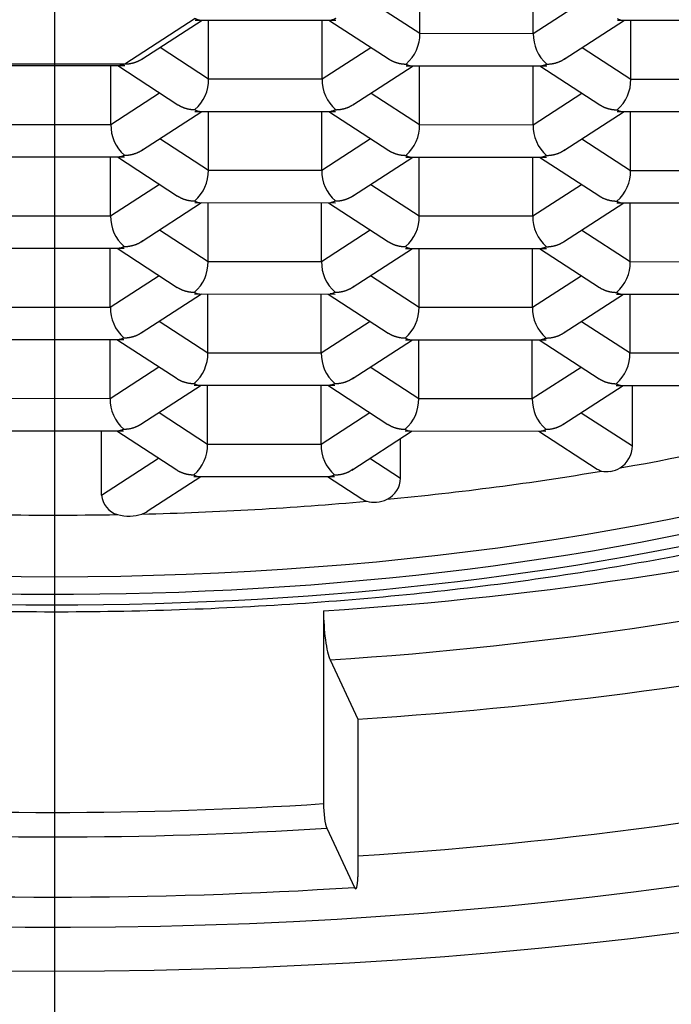
# Model space of a CAD drawing. Units: millimetres. Extents: x 817 to 1216, y 995 to 1403.
# Drawn here: x 1123 to 1126, y 1259 to 1264 of the extents above; entities that cross this region are included whole.
import ezdxf

# ---------------------------------------------------------------- set-up
doc = ezdxf.new("R2010")
doc.units = ezdxf.units.MM
doc.header["$LTSCALE"] = 10
doc.layers.add('Dimensions', color=7, linetype='Continuous', lineweight=18)
doc.layers.add('Part', color=7, linetype='Continuous', lineweight=25)
doc.layers.add('DV1_Default', color=7, linetype='Continuous')
doc.styles.add('Products', font='calibri.ttf')
doc.dimstyles.new('Products', dxfattribs={"dimtxt": 3.5, "dimasz": 2, "dimexe": 2, "dimexo": 1.5, "dimgap": 0.5, "dimtad": 1, "dimdec": 0, "dimzin": 0, "dimdsep": 46, "dimtxsty": 'Products', "dimcen": 1, "dimadec": 0, "dimazin": 0, "dimtfac": 1, "dimtdec": 0, "dimtofl": 0, "dimtmove": 0, "dimatfit": 3, "dimfxl": 1, "dimtolj": 1, "dimtzin": 0, "dimarcsym": 0})

# ---------------------------------------------------------------- blocks, each defined once
blk = doc.blocks.new('*D9')
at = {"layer": 'Defpoints', "color": 0, "transparency": 16777216}
for p in [(1123.2509, 1334.8702), (1174.8595, 1076.6491), (1123.2509, 1005.1556)]:
    blk.add_point(p, dxfattribs=at)
at = {"layer": 'Dimensions', "color": 0, "lineweight": -2, "transparency": 16777216}
for p, q in [((1123.2509, 1331.8702), (1123.2509, 1002.1556)), ((1174.8595, 1073.6491), (1174.8595, 1002.1556)), ((1171.3595, 1005.1556), (1126.7509, 1005.1556))]:
    blk.add_line(p, q, dxfattribs=at)
at = {"layer": 'Dimensions', "color": 0, "transparency": 16777216}
for points in [[(1126.7509, 1005.7389), (1126.7509, 1004.5723), (1123.2509, 1005.1556)], [(1171.3595, 1005.7389), (1171.3595, 1004.5723), (1174.8595, 1005.1556)]]:
    blk.add_solid(points, dxfattribs=at)
at = {"layer": 'Dimensions', "color": 0, "transparency": 16777216, "insert": (1149.0552, 1007.9487), "char_height": 3.5, "attachment_point": 5, "style": 'Products'}
blk.add_mtext('\\A1;\\A1;52', dxfattribs=at)
blk = doc.blocks.new('SE')
at = {"layer": 'DV1_Default', "color": 7, "linetype": 'Continuous'}
for p, q in [((264.4197, 205.2248), (264.4197, 205.3805)), ((264.72, 205.2247), (264.72, 205.3804)), ((264.2913, 205.3084), (264.4197, 205.2248)), ((264.72, 205.2247), (264.849, 205.3082)), ((263.6388, 205.1437), (263.8253, 205.2645)), ((263.6841, 205.1566), (263.8438, 205.2599)), ((263.8253, 205.2599), (264.1977, 205.2598)), ((263.8608, 205.1042), (263.8608, 205.2599)), ((264.161, 205.1041), (264.161, 205.2598)), ((264.1792, 205.2598), (264.3382, 205.1564)), ((264.8013, 205.1561), (264.961, 205.2595)), ((264.9425, 205.2595), (265.3149, 205.2593)), ((264.978, 205.1038), (264.978, 205.2595)), ((264.4197, 205.2248), (264.72, 205.2247)), ((263.7323, 205.1878), (263.8608, 205.1042)), ((264.161, 205.1041), (264.2901, 205.1876)), ((264.8495, 205.1873), (264.978, 205.1038)), ((263.2664, 205.1439), (263.6388, 205.1437)), ((263.2664, 205.1393), (263.6388, 205.1392)), ((263.6021, 204.9835), (263.6021, 205.1392)), ((263.6203, 205.1392), (263.7792, 205.0358)), ((264.2423, 205.0355), (264.402, 205.1389)), ((264.3836, 205.1389), (264.7559, 205.1387)), ((264.419, 204.9832), (264.419, 205.1389)), ((264.7193, 204.983), (264.7193, 205.1388)), ((264.7374, 205.1387), (264.8964, 205.0353)), ((263.8608, 205.1042), (264.161, 205.1041)), ((264.978, 205.1038), (265.2782, 205.1036)), ((263.6021, 204.9835), (263.7312, 205.067)), ((264.2906, 205.0667), (264.419, 204.9832)), ((264.7193, 204.983), (264.8484, 205.0666)), ((263.6834, 204.9149), (263.8431, 205.0183)), ((263.8246, 205.0183), (264.197, 205.0182)), ((263.8601, 204.8626), (263.8601, 205.0183)), ((264.1603, 204.8625), (264.1603, 205.0182)), ((264.1785, 205.0182), (264.3375, 204.9147)), ((264.9418, 205.0179), (265.3142, 205.0177)), ((264.8006, 204.9145), (264.9603, 205.0178)), ((264.9773, 204.8621), (264.9773, 205.0178)), ((263.3019, 204.9836), (263.6021, 204.9835)), ((264.419, 204.9832), (264.7193, 204.983)), ((263.7316, 204.9461), (263.8601, 204.8626)), ((264.1603, 204.8625), (264.2894, 204.946)), ((264.8488, 204.9457), (264.9773, 204.8621)), ((263.2657, 204.8977), (263.6381, 204.8976)), ((263.6014, 204.7419), (263.6014, 204.8976)), ((263.6196, 204.8976), (263.7785, 204.7942)), ((264.2417, 204.7939), (264.4013, 204.8973)), ((264.3829, 204.8973), (264.7553, 204.8971)), ((264.4183, 204.7415), (264.4183, 204.8973)), ((264.7186, 204.7414), (264.7186, 204.8971)), ((264.7367, 204.8971), (264.8957, 204.7937)), ((263.8601, 204.8626), (264.1603, 204.8625)), ((264.9773, 204.8621), (265.2775, 204.862)), ((263.6014, 204.7419), (263.7305, 204.8254)), ((264.2899, 204.8251), (264.4183, 204.7415)), ((264.7186, 204.7414), (264.8477, 204.825)), ((263.6827, 204.6733), (263.8424, 204.7767)), ((263.8239, 204.7767), (264.1963, 204.7765)), ((263.8594, 204.621), (263.8594, 204.7767)), ((264.1596, 204.6208), (264.1596, 204.7765)), ((264.1778, 204.7765), (264.3368, 204.6731)), ((264.7999, 204.6729), (264.9596, 204.7762)), ((264.9411, 204.7762), (265.3135, 204.7761)), ((264.9766, 204.6205), (264.9766, 204.7762)), ((263.3012, 204.742), (263.6014, 204.7419)), ((264.4183, 204.7415), (264.7186, 204.7414)), ((263.7309, 204.7045), (263.8594, 204.621)), ((264.1596, 204.6208), (264.2887, 204.7044)), ((264.8481, 204.7041), (264.9766, 204.6205)), ((263.265, 204.6561), (263.6374, 204.6559)), ((263.6007, 204.5003), (263.6007, 204.656)), ((263.6189, 204.656), (263.7779, 204.5525)), ((264.241, 204.5523), (264.4006, 204.6556)), ((264.3822, 204.6556), (264.7546, 204.6555)), ((264.4177, 204.4999), (264.4177, 204.6556)), ((264.7179, 204.4998), (264.7179, 204.6555)), ((264.736, 204.6555), (264.895, 204.5521)), ((263.8594, 204.621), (264.1596, 204.6208)), ((264.9766, 204.6205), (265.2768, 204.6204)), ((263.6007, 204.5003), (263.7298, 204.5838)), ((264.2892, 204.5835), (264.4177, 204.4999)), ((264.7179, 204.4998), (264.847, 204.5834)), ((263.682, 204.4317), (263.8417, 204.5351)), ((263.8232, 204.5351), (264.1956, 204.5349)), ((263.8587, 204.3793), (263.8587, 204.535)), ((264.1589, 204.3792), (264.1589, 204.5349)), ((264.1771, 204.5349), (264.3361, 204.4315)), ((264.7992, 204.4313), (264.9589, 204.5346)), ((264.9404, 204.5346), (265.3128, 204.5345)), ((264.9759, 204.3789), (264.9759, 204.5346)), ((263.3005, 204.5004), (263.6007, 204.5003)), ((264.4177, 204.4999), (264.7179, 204.4998)), ((263.7302, 204.4629), (263.8587, 204.3793)), ((264.1589, 204.3792), (264.288, 204.4628)), ((264.8474, 204.4625), (264.9759, 204.3789)), ((263.2643, 204.4145), (263.6367, 204.4143)), ((263.6, 204.2586), (263.6, 204.4143)), ((263.6182, 204.4143), (263.7772, 204.3109)), ((264.2403, 204.3107), (264.4, 204.414)), ((264.3815, 204.414), (264.7539, 204.4139)), ((264.417, 204.2583), (264.417, 204.414)), ((264.7172, 204.2582), (264.7172, 204.4139)), ((264.7353, 204.4139), (264.8943, 204.3105)), ((263.8587, 204.3793), (264.1589, 204.3792)), ((264.9759, 204.3789), (265.2761, 204.3788)), ((263.6, 204.2586), (263.7291, 204.3422)), ((264.2885, 204.3419), (264.417, 204.2583)), ((264.7172, 204.2582), (264.8463, 204.3417)), ((263.6813, 204.1901), (263.841, 204.2934)), ((263.8225, 204.2934), (264.1949, 204.2933)), ((263.858, 204.1377), (263.858, 204.2934)), ((264.1583, 204.1376), (264.1583, 204.2933)), ((264.1764, 204.2933), (264.3354, 204.1899)), ((264.7985, 204.1896), (264.9582, 204.293)), ((264.9397, 204.293), (265.3121, 204.2928)), ((264.9821, 204.1328), (264.9821, 204.293)), ((263.2998, 204.2588), (263.6, 204.2586)), ((264.417, 204.2583), (264.7172, 204.2582)), ((263.7296, 204.2213), (263.858, 204.1377)), ((264.1583, 204.1376), (264.2873, 204.2211)), ((264.8467, 204.2208), (264.9821, 204.1328)), ((263.2636, 204.1729), (263.636, 204.1727)), ((263.5775, 204.0029), (263.5775, 204.1727)), ((263.6175, 204.1727), (263.7765, 204.0693)), ((264.2396, 204.069), (264.3993, 204.1724)), ((264.3808, 204.1724), (264.7532, 204.1723)), ((264.7347, 204.1723), (264.8894, 204.0716)), ((263.858, 204.1377), (264.1583, 204.1376)), ((264.369, 204.0475), (264.369, 204.1528)), ((263.5775, 204.0029), (263.7284, 204.1006)), ((264.2878, 204.1003), (264.369, 204.0475)), ((263.6986, 203.9601), (263.8403, 204.0518)), ((263.8219, 204.0518), (264.1942, 204.0517)), ((264.1757, 204.0517), (264.2665, 203.9926)), ((264.1649, 203.6962), (264.1649, 203.1863)), ((264.1821, 203.5666), (264.2555, 203.4098)), ((264.2555, 203.4098), (264.2555, 202.9925)), ((264.1735, 203.1214), (264.2469, 202.9646))]:
    blk.add_line(p, q, dxfattribs=at)
for centre, radius, start, end in [((264.3158, 205.2223), 0.1039, 310.6865, 1.392), ((264.8241, 205.2221), 0.1042, 178.5942, 229.1543), ((263.7569, 205.1017), 0.1039, 310.6865, 1.392), ((264.2652, 205.1015), 0.1042, 178.5942, 229.1543), ((264.8741, 205.1012), 0.1039, 310.6865, 1.392), ((263.7063, 204.9809), 0.1042, 178.5942, 229.1543), ((264.3151, 204.9806), 0.1039, 310.6865, 1.392), ((264.8234, 204.9805), 0.1042, 178.5942, 229.1543), ((263.7562, 204.8601), 0.1039, 310.6865, 1.392), ((264.2645, 204.8599), 0.1042, 178.5942, 229.1543), ((264.8734, 204.8596), 0.1039, 310.6865, 1.392), ((263.7056, 204.7393), 0.1042, 178.5942, 229.1543), ((264.3144, 204.739), 0.1039, 310.6865, 1.392), ((264.8227, 204.7389), 0.1042, 178.5942, 229.1543), ((263.7555, 204.6184), 0.1039, 310.6865, 1.392), ((264.2638, 204.6183), 0.1042, 178.5942, 229.1543), ((264.8727, 204.618), 0.1039, 310.6865, 1.392), ((263.7049, 204.4977), 0.1042, 178.5942, 229.1543), ((264.3137, 204.4974), 0.1039, 310.6865, 1.392), ((264.822, 204.4972), 0.1042, 178.5942, 229.1543), ((263.7548, 204.3768), 0.1039, 310.6865, 1.392), ((264.2631, 204.3767), 0.1042, 178.5942, 229.1543), ((264.872, 204.3764), 0.1039, 310.6865, 1.392), ((263.7042, 204.2561), 0.1042, 178.5942, 229.1543), ((264.313, 204.2558), 0.1039, 310.6865, 1.392), ((264.8214, 204.2556), 0.1042, 178.5942, 229.1543), ((263.7541, 204.1352), 0.1039, 310.6865, 1.392), ((264.2624, 204.135), 0.1042, 178.5942, 229.1543), ((264.9104, 204.1346), 0.0717, 303.291, 358.5484), ((264.9155, 204.1115), 0.0476, 236.7026, 251.9103), ((264.9142, 204.1207), 0.056, 256.1668, 280.3384), ((264.9086, 204.1493), 0.0852, 280.5407, 298.8754), ((264.3037, 204.0498), 0.0653, 296.9041, 357.8971), ((263.6359, 204.0075), 0.0586, 184.5122, 253.9632), ((264.2946, 204.0359), 0.0518, 236.9419, 252.4986), ((264.2982, 204.0524), 0.0686, 253.7939, 275.7456), ((264.2956, 204.0771), 0.0935, 275.8274, 293.7677), ((263.6506, 204.0637), 0.1166, 254.6367, 271.1842), ((263.652, 204.042), 0.0949, 270.6112, 289.6138), ((263.6651, 204.0117), 0.062, 287.6378, 303.0897)]:
    blk.add_arc(centre, radius, start, end, dxfattribs=at)
blk.add_ellipse((263.453, 204.662), major_axis=(5.125, 0), ratio=0.374607, dxfattribs=at)
for centre, major_axis, ratio, start_param, end_param in [((263.453, 204.662), (-4.8125, 0), 0.374607, 0, 4.588747), ((263.453, 205.0328), (3.45, 0), 0.374607, 2.413083, 6.283185), ((263.453, 205.0328), (-3.525, 0), 0.374607, 0, 3.756208), ((263.453, 205.0792), (3.45, 0), 0.374607, 3.159529, 6.265249), ((263.453, 205.2702), (3.525, 0), 0.374607, -1.132242, -0.964299), ((263.453, 205.2702), (3.525, 0), 0.374607, -1.318395, -1.14754), ((263.453, 205.2702), (3.525, 0), 0.374607, 4.777948, 4.948948), ((263.453, 205.2702), (-3.525, 0), 0.374607, 1.521316, 1.61813), ((263.453, 205.2183), (4.125, 0), 0.374607, 4.885849, 5.322181), ((263.453, 205.1255), (4.225, 0), 0.374607, 4.885849, 5.30574), ((264.1821, 203.6593), (0.0065, -0.0998), 0.160024, 4.323136, 5.893933), ((263.453, 205.1255), (4.65, 0), 0.374607, 4.885849, 5.245294), ((263.453, 204.7779), (4.6875, 0), 0.374607, 4.884447, 5.284373), ((263.453, 204.7083), (-4.125, 0), 0.374607, 1.39519, 1.744256), ((264.1735, 203.1678), (-0.0033, 0.0499), 0.160024, 1.181544, 2.75234), ((263.453, 204.662), (4.175, 0), 0.374607, 4.536783, 4.885849), ((264.2469, 203.011), (-0.0033, 0.0499), 0.160024, 2.75234, 4.323136), ((263.453, 204.662), (-4.6, 0), 0.374607, 1.39519, 1.744256)]:
    blk.add_ellipse(centre, major_axis=major_axis, ratio=ratio, start_param=start_param, end_param=end_param, dxfattribs=at)
for points, knots in [([(264.0399, 206.4412), (264.1542, 206.4356), (264.3674, 206.4246), (264.7235, 206.3929), (265.0834, 206.3499), (265.4352, 206.2959), (265.7731, 206.2318), (266.0959, 206.1579), (266.401, 206.0749), (266.6866, 205.9834), (266.9506, 205.8841), (267.1912, 205.778), (267.4069, 205.666), (267.5962, 205.5492), (267.758, 205.4288), (267.8916, 205.3062), (267.9964, 205.1828), (268.0733, 205.0594), (268.1212, 204.9374), (268.1425, 204.8342), (268.1382, 204.7773), (268.1363, 204.7555)], [0, 0, 0, 0, 0.045349, 0.100198, 0.155025, 0.209822, 0.264578, 0.319283, 0.373922, 0.42848, 0.482939, 0.537278, 0.591478, 0.645527, 0.699432, 0.753247, 0.807078, 0.861176, 0.91606, 0.972521, 1, 1, 1, 1]), ([(259.681, 205.2564), (259.6817, 205.2152), (259.684, 205.1335), (259.7226, 204.9954), (259.7895, 204.8544), (259.8854, 204.7173), (260.0103, 204.5852), (260.1652, 204.4582), (260.3492, 204.338), (260.5596, 204.2263), (260.7933, 204.1244), (261.0474, 204.0327), (261.3199, 203.9514), (261.6085, 203.8807), (261.9112, 203.821), (262.2257, 203.7723), (262.5495, 203.735), (262.8804, 203.7092), (263.2156, 203.6951), (263.5526, 203.6927), (263.8887, 203.702), (264.2213, 203.723), (264.5479, 203.7556), (264.8658, 203.7995), (265.1727, 203.8545), (265.4663, 203.9203), (265.7443, 203.9967), (266.0049, 204.0834), (266.2462, 204.1803), (266.4666, 204.2874), (266.6642, 204.4049), (266.8373, 204.5332), (266.9828, 204.6722), (267.0934, 204.8161), (267.1691, 204.9598), (267.2164, 205.1039), (267.2228, 205.1926), (267.2259, 205.2442)], [0, 0, 0, 0, 0.018799, 0.04402, 0.069635, 0.0963, 0.124345, 0.153642, 0.183693, 0.213965, 0.244115, 0.274079, 0.303864, 0.333499, 0.363017, 0.392445, 0.421806, 0.451121, 0.480405, 0.509674, 0.538942, 0.568219, 0.597516, 0.626851, 0.656239, 0.685702, 0.715262, 0.744952, 0.774805, 0.804862, 0.835152, 0.865668, 0.896225, 0.926283, 0.951914, 0.976478, 1, 1, 1, 1])]:
    blk.add_open_spline(points, degree=3, knots=knots, dxfattribs=at)
for points, weights in [([(263.8253, 205.2645), (263.8297, 205.2616), (263.8341, 205.26), (263.8383, 205.2599)], [1, 0.952185533027, 0.916079547704, 0.891682044031]), ([(264.1977, 205.2643), (264.1934, 205.2615), (264.1889, 205.2599), (264.1847, 205.2598)], [1, 0.952185533029, 0.916079547708, 0.891682044034]), ([(264.9425, 205.264), (264.9469, 205.2612), (264.9513, 205.2596), (264.9555, 205.2595)], [1, 0.952185533029, 0.916079547708, 0.891682044034]), ([(263.6388, 205.1437), (263.6569, 205.1437), (263.6743, 205.1489), (263.6882, 205.1594)], [1, 0.906063323364, 0.857317685564, 0.853763086599]), ([(264.338, 205.1565), (264.3514, 205.1477), (264.3673, 205.1434), (264.3836, 205.1434)], [0.855769894415, 0.866303321356, 0.914380023218, 1]), ([(264.756, 205.1433), (264.774, 205.1433), (264.7915, 205.1485), (264.8054, 205.159)], [1, 0.906063323057, 0.857317685245, 0.853763086564]), ([(263.6388, 205.1437), (263.6344, 205.1409), (263.63, 205.1393), (263.6258, 205.1392)], [1, 0.952185533042, 0.916079547726, 0.891682044053]), ([(264.3836, 205.1434), (264.3879, 205.1406), (264.3923, 205.139), (264.3966, 205.1389)], [1, 0.952185533029, 0.916079547707, 0.891682044034]), ([(264.756, 205.1433), (264.7516, 205.1405), (264.7472, 205.1389), (264.7429, 205.1388)], [1, 0.952185532871, 0.916079547468, 0.891682043792]), ([(263.7791, 205.0359), (263.7924, 205.0272), (263.8083, 205.0229), (263.8247, 205.0229)], [0.855769894382, 0.866303321257, 0.914380023129, 1]), ([(263.8247, 205.0229), (263.829, 205.02), (263.8334, 205.0184), (263.8376, 205.0183)], [1, 0.952185533029, 0.916079547707, 0.891682044034]), ([(264.197, 205.0227), (264.1927, 205.0199), (264.1883, 205.0183), (264.184, 205.0182)], [1, 0.952185533029, 0.916079547708, 0.891682044034]), ([(264.197, 205.0227), (264.2151, 205.0227), (264.2325, 205.0279), (264.2464, 205.0384)], [1, 0.906063323194, 0.857317685388, 0.85376308658]), ([(264.8962, 205.0354), (264.9096, 205.0267), (264.9255, 205.0224), (264.9418, 205.0224)], [0.855769894411, 0.866303321343, 0.914380023206, 1]), ([(264.9418, 205.0224), (264.9462, 205.0196), (264.9506, 205.018), (264.9548, 205.0179)], [1, 0.952185533029, 0.916079547708, 0.891682044034]), ([(263.6381, 204.9021), (263.6562, 204.9021), (263.6736, 204.9073), (263.6875, 204.9178)], [1, 0.906063323263, 0.857317685458, 0.853763086588]), ([(264.3373, 204.9149), (264.3507, 204.9061), (264.3666, 204.9018), (264.3829, 204.9018)], [0.855769894415, 0.866303321356, 0.914380023218, 1]), ([(264.7553, 204.9017), (264.7733, 204.9017), (264.7908, 204.9069), (264.8047, 204.9174)], [1, 0.906063323057, 0.857317685245, 0.853763086564]), ([(263.6381, 204.9021), (263.6337, 204.8993), (263.6293, 204.8977), (263.6251, 204.8976)], [1, 0.952185533029, 0.916079547708, 0.891682044035]), ([(264.3829, 204.9018), (264.3873, 204.899), (264.3916, 204.8974), (264.3959, 204.8973)], [1, 0.952185533029, 0.916079547707, 0.891682044034]), ([(264.7553, 204.9017), (264.7509, 204.8988), (264.7465, 204.8972), (264.7422, 204.8971)], [1, 0.952185532871, 0.916079547468, 0.891682043792]), ([(263.7784, 204.7943), (263.7917, 204.7855), (263.8076, 204.7812), (263.824, 204.7812)], [0.855769894382, 0.866303321257, 0.914380023129, 1]), ([(264.1963, 204.7811), (264.2144, 204.7811), (264.2318, 204.7863), (264.2458, 204.7968)], [1, 0.906063323194, 0.857317685387, 0.85376308658]), ([(264.8956, 204.7938), (264.9089, 204.7851), (264.9248, 204.7808), (264.9411, 204.7808)], [0.855769894411, 0.866303321343, 0.914380023206, 1]), ([(263.824, 204.7812), (263.8283, 204.7784), (263.8327, 204.7768), (263.8369, 204.7767)], [1, 0.952185533029, 0.916079547707, 0.891682044034]), ([(264.1963, 204.7811), (264.192, 204.7782), (264.1876, 204.7767), (264.1833, 204.7765)], [1, 0.952185533029, 0.916079547708, 0.891682044035]), ([(264.9411, 204.7808), (264.9455, 204.7779), (264.9499, 204.7764), (264.9541, 204.7762)], [1, 0.952185533029, 0.916079547708, 0.891682044034]), ([(263.6374, 204.6605), (263.633, 204.6577), (263.6286, 204.6561), (263.6244, 204.656)], [1, 0.952185533029, 0.916079547708, 0.891682044035]), ([(263.6374, 204.6605), (263.6555, 204.6605), (263.6729, 204.6657), (263.6868, 204.6762)], [1, 0.906063323263, 0.857317685458, 0.853763086588]), ([(264.3366, 204.6732), (264.35, 204.6645), (264.3659, 204.6602), (264.3822, 204.6602)], [0.855769894415, 0.866303321356, 0.914380023218, 1]), ([(264.3822, 204.6602), (264.3866, 204.6574), (264.3909, 204.6558), (264.3952, 204.6556)], [1, 0.952185533029, 0.916079547707, 0.891682044034]), ([(264.7546, 204.66), (264.7502, 204.6572), (264.7458, 204.6556), (264.7416, 204.6555)], [1, 0.952185532871, 0.916079547468, 0.891682043792]), ([(264.7546, 204.66), (264.7727, 204.66), (264.7901, 204.6652), (264.804, 204.6757)], [1, 0.906063323057, 0.857317685245, 0.853763086564]), ([(263.7777, 204.5526), (263.791, 204.5439), (263.807, 204.5396), (263.8233, 204.5396)], [0.855769894382, 0.866303321257, 0.914380023129, 1]), ([(264.1957, 204.5395), (264.2137, 204.5395), (264.2311, 204.5447), (264.2451, 204.5552)], [1, 0.906063323194, 0.857317685387, 0.85376308658]), ([(264.8949, 204.5522), (264.9082, 204.5435), (264.9241, 204.5392), (264.9404, 204.5392)], [0.855769894411, 0.866303321343, 0.914380023206, 1]), ([(263.8233, 204.5396), (263.8276, 204.5368), (263.832, 204.5352), (263.8363, 204.5351)], [1, 0.952185533029, 0.916079547708, 0.891682044034]), ([(264.1957, 204.5395), (264.1913, 204.5366), (264.1869, 204.535), (264.1826, 204.5349)], [1, 0.952185533029, 0.916079547707, 0.891682044034]), ([(264.9404, 204.5392), (264.9448, 204.5363), (264.9492, 204.5347), (264.9534, 204.5346)], [1, 0.952185533029, 0.916079547708, 0.891682044034]), ([(263.6367, 204.4189), (263.6323, 204.416), (263.6279, 204.4145), (263.6237, 204.4143)], [1, 0.952185533029, 0.916079547708, 0.891682044035]), ([(263.6367, 204.4189), (263.6548, 204.4189), (263.6722, 204.4241), (263.6861, 204.4346)], [1, 0.906063323263, 0.857317685458, 0.853763086588]), ([(264.3359, 204.4316), (264.3493, 204.4229), (264.3652, 204.4186), (264.3815, 204.4186)], [0.855769894415, 0.866303321356, 0.914380023218, 1]), ([(264.3815, 204.4186), (264.3859, 204.4157), (264.3903, 204.4141), (264.3945, 204.414)], [1, 0.952185533029, 0.916079547707, 0.891682044034]), ([(264.7539, 204.4184), (264.772, 204.4184), (264.7894, 204.4236), (264.8033, 204.4341)], [1, 0.906063323057, 0.857317685245, 0.853763086564]), ([(264.7539, 204.4184), (264.7495, 204.4156), (264.7451, 204.414), (264.7409, 204.4139)], [1, 0.952185532871, 0.916079547468, 0.891682043792]), ([(263.777, 204.311), (263.7903, 204.3023), (263.8063, 204.298), (263.8226, 204.298)], [0.855769894382, 0.866303321257, 0.914380023129, 1]), ([(263.8226, 204.298), (263.8269, 204.2952), (263.8313, 204.2936), (263.8356, 204.2934)], [1, 0.952185533029, 0.916079547708, 0.891682044034]), ([(264.195, 204.2978), (264.1906, 204.295), (264.1862, 204.2934), (264.1819, 204.2933)], [1, 0.952185533029, 0.916079547708, 0.891682044034]), ([(264.195, 204.2978), (264.213, 204.2978), (264.2305, 204.303), (264.2444, 204.3135)], [1, 0.906063323194, 0.857317685388, 0.85376308658]), ([(264.8942, 204.3106), (264.9075, 204.3018), (264.9234, 204.2975), (264.9397, 204.2975)], [0.85576989441, 0.866303321339, 0.914380023203, 1]), ([(264.9397, 204.2975), (264.9441, 204.2947), (264.9485, 204.2931), (264.9527, 204.293)], [1, 0.95218553304, 0.916079547724, 0.891682044051]), ([(263.636, 204.1773), (263.6541, 204.1772), (263.6715, 204.1825), (263.6854, 204.1929)], [1, 0.906063323263, 0.857317685458, 0.853763086588]), ([(264.3352, 204.19), (264.3486, 204.1813), (264.3645, 204.177), (264.3808, 204.177)], [0.855769894415, 0.866303321356, 0.914380023218, 1]), ([(264.7532, 204.1768), (264.7713, 204.1768), (264.7887, 204.182), (264.8026, 204.1925)], [1, 0.906063323117, 0.857317685307, 0.853763086571]), ([(263.636, 204.1773), (263.6316, 204.1744), (263.6272, 204.1728), (263.623, 204.1727)], [1, 0.952185533029, 0.916079547708, 0.891682044035]), ([(264.3808, 204.177), (264.3852, 204.1741), (264.3896, 204.1725), (264.3938, 204.1724)], [1, 0.952185533029, 0.916079547708, 0.891682044035]), ([(264.7398, 204.1723), (264.7441, 204.1723), (264.7487, 204.1739), (264.7532, 204.1768)], [0.889419817436, 0.913825031447, 0.950685092301, 1]), ([(263.7763, 204.0694), (263.7897, 204.0607), (263.8056, 204.0564), (263.8219, 204.0564)], [0.855769894382, 0.866303321257, 0.914380023129, 1]), ([(263.8219, 204.0564), (263.8262, 204.0535), (263.8306, 204.0519), (263.8349, 204.0518)], [1, 0.952185533029, 0.916079547708, 0.891682044034]), ([(264.1943, 204.0562), (264.1899, 204.0534), (264.1855, 204.0518), (264.1812, 204.0517)], [1, 0.952185533029, 0.916079547708, 0.891682044035]), ([(264.1943, 204.0562), (264.2123, 204.0562), (264.2298, 204.0614), (264.2437, 204.0719)], [1, 0.906063323195, 0.857317685388, 0.85376308658])]:
    blk.add_rational_spline(points, weights, degree=3, dxfattribs=at)

msp = doc.modelspace()

# ---------------------------------------------------------------- block references
at = {"layer": 'Part', "xscale": 1.98494879532264, "yscale": 1.98494879532264, "zscale": 1.98494879532264}
msp.add_blockref('SE', (600.3103, 856.4265), dxfattribs=at)

# ---------------------------------------------------------------- dimensions: what is measured, and where the dimension line sits
at = {"layer": 'Dimensions'}
dim = msp.add_linear_dim(base=(1123.2509, 1005.1556), p1=(1174.8595, 1076.6491), p2=(1123.2509, 1334.8702), text='\\A1;<>', dimstyle='Products', override={"dimtxt": 3.5, "dimasz": 3.5, "dimexe": 3, "dimexo": 3, "dimgap": 1, "dimcen": 10}, dxfattribs=at)
dim.commit()
dim.dimension.update_dxf_attribs({"geometry": '*D9', "text_midpoint": (1149.0552, 1005.1556), "dimtype": 160})

doc.saveas('drawing.dxf')
